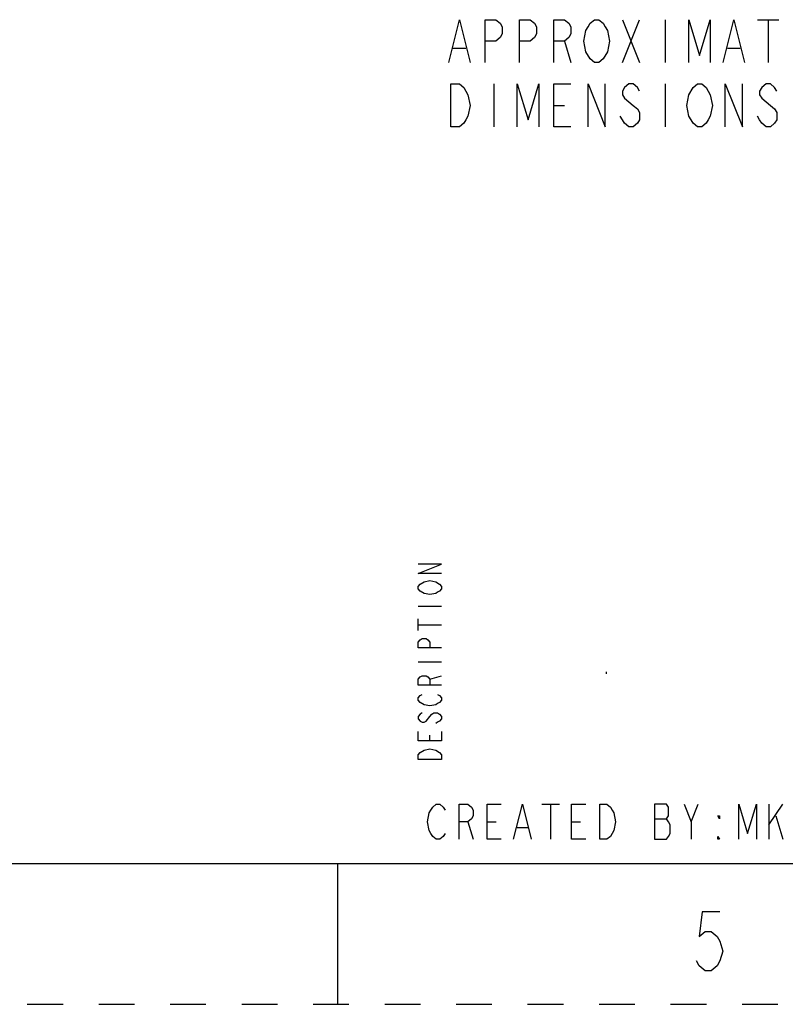
# Model space of a CAD drawing. Units: inches. Extents: x 0 to 16.5, y 0 to 11.7.
# Drawn here: x 7.4 to 9.5, y 0 to 2.8 of the extents above; entities that cross this region are included whole.
import ezdxf

# ---------------------------------------------------------------- set-up
doc = ezdxf.new("R2010")
doc.units = ezdxf.units.IN
doc.header["$LTSCALE"] = 0.909449
doc.header["$MEASUREMENT"] = 0
doc.linetypes.add('DASHED', pattern=[0.2, 0.1, -0.1])
doc.linetypes.add('HIDDEN', pattern=[0.2, 0.1, -0.1])
doc.layers.get('0').update_dxf_attribs({"linetype": 'CONTINUOUS'})
doc.layers.add('DEFAULT_2', color=8, linetype='HIDDEN')
doc.layers.add('INTF_1', color=7, linetype='CONTINUOUS')

msp = doc.modelspace()

# ---------------------------------------------------------------- linework, layer by layer
at = {"color": 2, "linetype": 'CONTINUOUS'}
for p, q in [((9.065, 2.7561), (9.113, 2.6361)), ((9.065, 2.6361), (9.113, 2.7561)), ((9.185, 2.7561), (9.185, 2.6361)), ((9.443, 2.7561), (9.503, 2.7561)), ((9.473, 2.7561), (9.473, 2.6361)), ((8.591, 2.6761), (8.627, 2.6761)), ((8.903, 2.6961), (8.921, 2.6361)), ((9.359, 2.6761), (9.395, 2.6761)), ((8.705, 2.5761), (8.705, 2.4561)), ((9.185, 2.5761), (9.185, 2.4561)), ((8.873, 2.5161), (8.903, 2.5161)), ((8.494, 1.1146), (8.559, 1.1146)), ((8.494, 1.0463), (8.494, 1.0788)), ((8.494, 1.0626), (8.559, 1.0626)), ((8.494, 0.9586), (8.559, 0.9586)), ((8.5265, 0.9098), (8.559, 0.9196)), ((8.5265, 0.7376), (8.5265, 0.7538)), ((8.8395, 0.5602), (8.8887, 0.5602)), ((8.8641, 0.5602), (8.8641, 0.4618)), ((9.2578, 0.511), (9.2774, 0.5602)), ((9.4743, 0.5602), (9.4743, 0.4618)), ((9.4743, 0.5028), (9.5137, 0.5602)), ((9.494, 0.5274), (9.5137, 0.4618)), ((8.6328, 0.511), (8.6475, 0.4618)), ((8.6869, 0.511), (8.7115, 0.511)), ((8.9231, 0.511), (8.9477, 0.511)), ((9.1544, 0.5192), (9.1889, 0.5192)), ((8.7706, 0.4946), (8.8001, 0.4946))]:
    msp.add_line(p, q, dxfattribs=at)
at = {"color": 7, "linetype": 'CONTINUOUS'}
for p, q in [((0.3937, 0.3937), (16.1417, 0.3937)), ((8.2677, 0.3937), (8.2677, 0))]:
    msp.add_line(p, q, dxfattribs=at)
at = {"color": 2, "linetype": 'CONTINUOUS'}
for points in [[(8.579, 2.6361), (8.609, 2.7561), (8.639, 2.6361)], [(8.681, 2.6361), (8.681, 2.7561), (8.711, 2.7561), (8.723, 2.7461), (8.729, 2.7361), (8.729, 2.7161), (8.723, 2.7061), (8.711, 2.6961), (8.681, 2.6961)], [(8.777, 2.6361), (8.777, 2.7561), (8.807, 2.7561), (8.819, 2.7461), (8.825, 2.7361), (8.825, 2.7161), (8.819, 2.7061), (8.807, 2.6961), (8.777, 2.6961)], [(8.873, 2.6361), (8.873, 2.7561), (8.903, 2.7561), (8.915, 2.7461), (8.921, 2.7361), (8.921, 2.7161), (8.915, 2.7061), (8.903, 2.6961), (8.873, 2.6961)], [(8.975, 2.6461), (8.963, 2.6661), (8.957, 2.6961), (8.963, 2.7261), (8.969, 2.7361), (8.975, 2.7461), (8.987, 2.7561), (8.999, 2.7561), (9.011, 2.7461), (9.017, 2.7361), (9.023, 2.7261), (9.029, 2.6961), (9.023, 2.6661)], [(9.251, 2.6361), (9.251, 2.7561), (9.281, 2.6561), (9.311, 2.7561), (9.311, 2.6361)], [(9.347, 2.6361), (9.377, 2.7561), (9.407, 2.6361)], [(9.023, 2.6661), (9.011, 2.6461), (8.999, 2.6361), (8.987, 2.6361), (8.975, 2.6461)], [(8.585, 2.5761), (8.609, 2.5761), (8.621, 2.5661)], [(8.621, 2.5661), (8.633, 2.5461), (8.639, 2.5161), (8.633, 2.4861), (8.627, 2.4761), (8.621, 2.4661), (8.609, 2.4561), (8.585, 2.4561), (8.585, 2.5761)], [(8.771, 2.4561), (8.771, 2.5761), (8.801, 2.4761), (8.831, 2.5761), (8.831, 2.4561)], [(8.921, 2.4561), (8.873, 2.4561), (8.873, 2.5761), (8.921, 2.5761)], [(8.969, 2.4561), (8.969, 2.5761), (9.017, 2.4561), (9.017, 2.5761)], [(9.113, 2.5561), (9.107, 2.5661), (9.095, 2.5761), (9.083, 2.5761), (9.071, 2.5661), (9.065, 2.5561), (9.065, 2.5461), (9.071, 2.5361)], [(9.251, 2.5461), (9.263, 2.5661), (9.275, 2.5761), (9.287, 2.5761), (9.299, 2.5661)], [(9.299, 2.5661), (9.311, 2.5461), (9.317, 2.5161), (9.311, 2.4861), (9.305, 2.4761)], [(9.353, 2.4561), (9.353, 2.5761), (9.401, 2.4561), (9.401, 2.5761)], [(9.497, 2.5561), (9.491, 2.5661), (9.479, 2.5761), (9.467, 2.5761), (9.455, 2.5661), (9.449, 2.5561), (9.449, 2.5461), (9.455, 2.5361), (9.467, 2.5261), (9.479, 2.5161), (9.491, 2.5061), (9.497, 2.4961), (9.497, 2.4761), (9.491, 2.4661), (9.479, 2.4561), (9.467, 2.4561), (9.455, 2.4661), (9.449, 2.4761), (9.443, 2.4861)], [(9.071, 2.5361), (9.095, 2.5161), (9.107, 2.5061), (9.113, 2.4961), (9.113, 2.4761), (9.107, 2.4661), (9.095, 2.4561), (9.083, 2.4561), (9.071, 2.4661), (9.065, 2.4761), (9.059, 2.4861)], [(9.305, 2.4761), (9.299, 2.4661), (9.287, 2.4561), (9.275, 2.4561), (9.263, 2.4661), (9.257, 2.4761), (9.251, 2.4861), (9.245, 2.5161), (9.251, 2.5461)], [(8.559, 1.2056), (8.494, 1.2056), (8.559, 1.2316), (8.494, 1.2316)], [(8.4995, 1.1763), (8.5103, 1.1828), (8.5265, 1.1861), (8.5428, 1.1828)], [(8.5103, 1.1503), (8.4995, 1.1568), (8.494, 1.1633), (8.494, 1.1698), (8.4995, 1.1763)], [(8.5428, 1.1828), (8.5536, 1.1763), (8.559, 1.1698), (8.559, 1.1633), (8.5536, 1.1568), (8.5482, 1.1536), (8.5428, 1.1503), (8.5265, 1.1471), (8.5103, 1.1503)], [(8.559, 0.9976), (8.494, 0.9976), (8.494, 1.0138), (8.4995, 1.0203), (8.5049, 1.0236), (8.5157, 1.0236), (8.5211, 1.0203), (8.5265, 1.0138), (8.5265, 0.9976)], [(8.559, 0.8936), (8.494, 0.8936), (8.494, 0.9098), (8.4995, 0.9163), (8.5049, 0.9196), (8.5157, 0.9196), (8.5211, 0.9163), (8.5265, 0.9098), (8.5265, 0.8936)], [(8.5103, 0.8383), (8.4995, 0.8448), (8.494, 0.8513), (8.494, 0.8578), (8.4995, 0.8643), (8.5049, 0.8676)], [(8.5482, 0.8676), (8.5536, 0.8643), (8.559, 0.8578), (8.559, 0.8513), (8.5536, 0.8448), (8.5482, 0.8416), (8.5428, 0.8383), (8.5265, 0.8351), (8.5103, 0.8383)], [(8.5049, 0.8156), (8.4995, 0.8123), (8.494, 0.8058), (8.494, 0.7993), (8.4995, 0.7928), (8.5049, 0.7896), (8.5103, 0.7896), (8.5157, 0.7928)], [(8.5157, 0.7928), (8.5265, 0.8058), (8.532, 0.8123), (8.5374, 0.8156), (8.5482, 0.8156), (8.5536, 0.8123), (8.559, 0.8058), (8.559, 0.7993), (8.5536, 0.7928), (8.5482, 0.7896), (8.5428, 0.7863)], [(8.559, 0.7636), (8.559, 0.7376), (8.494, 0.7376), (8.494, 0.7636)], [(8.5428, 0.7116), (8.5536, 0.7051), (8.559, 0.6986), (8.559, 0.6856), (8.494, 0.6856)], [(8.494, 0.6856), (8.494, 0.6986), (8.4995, 0.7051)], [(8.4995, 0.7051), (8.5103, 0.7116), (8.5265, 0.7148), (8.5428, 0.7116)], [(8.5688, 0.4782), (8.5639, 0.47), (8.554, 0.4618), (8.5442, 0.4618), (8.5343, 0.47), (8.5294, 0.4782), (8.5245, 0.4864), (8.5196, 0.511), (8.5245, 0.5356), (8.5294, 0.5438), (8.5343, 0.552), (8.5442, 0.5602), (8.554, 0.5602), (8.5639, 0.552), (8.5688, 0.5438)], [(8.6082, 0.4618), (8.6082, 0.5602), (8.6328, 0.5602), (8.6426, 0.552), (8.6475, 0.5438), (8.6475, 0.5274), (8.6426, 0.5192), (8.6328, 0.511), (8.6082, 0.511)], [(8.7263, 0.4618), (8.6869, 0.4618), (8.6869, 0.5602), (8.7263, 0.5602)], [(8.7607, 0.4618), (8.7853, 0.5602), (8.8099, 0.4618)], [(8.9625, 0.4618), (8.9231, 0.4618), (8.9231, 0.5602), (8.9625, 0.5602)], [(9.0019, 0.5602), (9.0215, 0.5602), (9.0314, 0.552), (9.0363, 0.5438), (9.0412, 0.5356), (9.0461, 0.511), (9.0412, 0.4864), (9.0363, 0.4782), (9.0314, 0.47), (9.0215, 0.4618), (9.0019, 0.4618), (9.0019, 0.5602)], [(9.1544, 0.5602), (9.1544, 0.4618), (9.1889, 0.4618), (9.1938, 0.47), (9.1987, 0.4782), (9.1987, 0.5028), (9.1938, 0.511), (9.1889, 0.5192), (9.1938, 0.5274), (9.1938, 0.552), (9.1889, 0.5602), (9.1544, 0.5602)], [(9.2381, 0.5602), (9.2578, 0.511), (9.2578, 0.4618)], [(9.3906, 0.4618), (9.3906, 0.5602), (9.4152, 0.4782), (9.4399, 0.5602), (9.4399, 0.4618)], [(9.3365, 0.5274), (9.3365, 0.5192), (9.3316, 0.5274), (9.3365, 0.5274)], [(9.3365, 0.4618), (9.3316, 0.4618), (9.3316, 0.47), (9.3365, 0.4618)], [(9.3381, 0.2591), (9.2885, 0.2591), (9.2802, 0.1902), (9.2968, 0.204), (9.3133, 0.204), (9.3298, 0.1902), (9.3381, 0.1764), (9.3464, 0.1489), (9.3381, 0.1213), (9.3298, 0.1075), (9.3133, 0.0938), (9.2968, 0.0938), (9.2802, 0.1075), (9.272, 0.1213)]]:
    msp.add_lwpolyline(points, dxfattribs=at)
at = {"layer": 'DEFAULT_2', "color": 8, "linetype": 'DASHED'}
msp.add_line((0, 0), (16.5354, 0), dxfattribs=at)
at = {"layer": 'INTF_1', "color": 7, "linetype": 'CONTINUOUS', "true_color": 0x3366cc}
msp.add_line((9.0196, 0.9307), (9.0196, 0.9248), dxfattribs=at)

doc.saveas('drawing.dxf')
